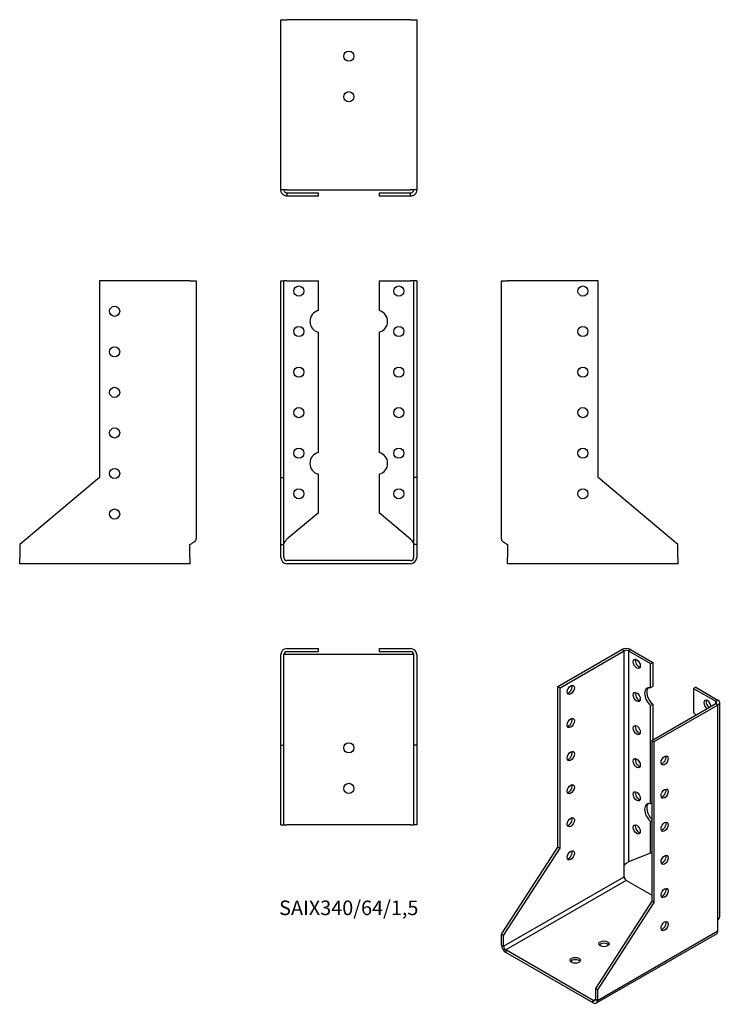
# Model space of a CAD drawing. Units: inches. Extents: x -162 to 183, y -219 to 267.
import ezdxf

# ---------------------------------------------------------------- set-up
doc = ezdxf.new("R2010")
doc.units = ezdxf.units.IN
doc.header["$MEASUREMENT"] = 0
doc.styles.get("Standard").update_dxf_attribs({"font": 'arial.ttf'})

# ---------------------------------------------------------------- blocks, each defined once
blk = doc.blocks.new('SAIX340_64_15-Front')
at = {"layer": ''}
for p, q in [((-33.5, 138), (-32, 138)), ((-33.5, 41), (-33.5, 138)), ((-32, 41), (-32, 138)), ((-30.5, 138), (-32, 138)), ((-30.5, 138), (-15, 138)), ((-15, 123.34), (-15, 138)), ((15, 138), (30.5, 138)), ((15, 138), (15, 123.34)), ((32, 138), (30.5, 138)), ((32, 138), (32, 41)), ((33.5, 138), (32, 138)), ((33.5, 138), (33.5, 41)), ((-15, 53.34), (-15, 112.66)), ((15, 112.66), (15, 53.34)), ((-33.5, 41), (-32, 41)), ((-33.5, 8), (-33.5, 41)), ((-32, 8), (-32, 41)), ((-15, 23.52), (-15, 42.66)), ((15, 42.66), (15, 23.52)), ((32, 41), (32, 8)), ((33.5, 41), (32, 41)), ((33.5, 41), (33.5, 8)), ((-15, 23.52), (-30.5, 10.52)), ((30.5, 10.52), (15, 23.52)), ((-33.5, 8), (-32, 8)), ((-33.5, 1.5), (-33.5, 8)), ((-32, 1.5), (-32, 8)), ((33.5, 8), (32, 8)), ((32, 8), (32, 1.5)), ((33.5, 8), (33.5, 1.5)), ((30.5, 0), (-30.5, 0)), ((30.5, -1.5), (-30.5, -1.5))]:
    blk.add_line(p, q, dxfattribs=at)
for centre in [(-24.67, 133), (24.67, 133), (-24.67, 113), (24.67, 113), (-24.67, 93), (24.67, 93), (-24.67, 73), (24.67, 73), (-24.67, 53), (24.67, 53), (-24.67, 33), (24.67, 33)]:
    blk.add_circle(centre, 2.5, dxfattribs=at)
for centre, radius, start, end in [((-13.67, 118), 5.5, 103.971, 256.029), ((13.67, 118), 5.5, 283.971, 76.029), ((-13.67, 48), 5.5, 103.971, 256.029), ((13.67, 48), 5.5, 283.971, 76.029), ((-30.5, 1.5), 3, 180, 270), ((-30.5, 1.5), 1.5, 180, 270), ((30.5, 1.5), 1.5, 270, 0), ((30.5, 1.5), 3, 270, 0)]:
    blk.add_arc(centre, radius, start, end, dxfattribs=at)
for points in [[(-32, 8), (-32, 8.15), (-31.98, 8.3), (-31.86, 8.76), (-31.7, 9.06), (-31.35, 9.56), (-31.19, 9.75), (-30.86, 10.14), (-30.68, 10.33), (-30.5, 10.52)], [(30.5, 10.52), (30.64, 10.36), (30.78, 10.21), (31.2, 9.75), (31.44, 9.45), (31.75, 8.96), (31.84, 8.77), (31.97, 8.38), (32, 8.19), (32, 8)]]:
    blk.add_open_spline(points, degree=3, knots=[0, 0, 0, 0, 0.0626657, 0.0626657, 0.1885913, 0.1885913, 0.2673759, 0.2673759, 0.3461611, 0.3461611, 0.3461611, 0.3461611], dxfattribs=at)
blk = doc.blocks.new('SAIX340_64_15-Left')
at = {"layer": ''}
for p, q in [((0, 138), (3, 138)), ((0, 10.52), (0, 138)), ((47.67, 138), (3, 138)), ((47.67, 41), (47.67, 138)), ((87, 8), (47.67, 41)), ((3, 8), (3, 1.5)), ((87, 1.5), (87, 8)), ((3, -1.5), (3, 1.5)), ((87, 1.5), (87, -1.5)), ((87, -1.5), (3, -1.5))]:
    blk.add_line(p, q, dxfattribs=at)
for centre in [(40.17, 133), (40.17, 113), (40.17, 93), (40.17, 73), (40.17, 53), (40.17, 33)]:
    blk.add_circle(centre, 2.5, dxfattribs=at)
blk.add_open_spline([(0, 10.52), (0, 10.4), (0.02, 10.28), (0.17, 9.93), (0.36, 9.69), (0.91, 9.22), (1.25, 8.99), (1.86, 8.62), (2.08, 8.5), (2.53, 8.25), (2.77, 8.12), (3, 8)], degree=3, knots=[0, 0, 0, 0, 0.0751895, 0.0751895, 0.2259653, 0.2259653, 0.376735, 0.376735, 0.4562336, 0.4562336, 0.5357325, 0.5357325, 0.5357325, 0.5357325], dxfattribs=at)
blk = doc.blocks.new('SAIX340_64_15-Right')
at = {"layer": ''}
for p, q in [((-47.67, 138), (-47.67, 41)), ((-3, 138), (-47.67, 138)), ((-3, 138), (0, 138)), ((0, 138), (0, 10.52)), ((-47.67, 41), (-87, 8)), ((-87, 8), (-87, 1.5)), ((-3, 1.5), (-3, 8)), ((-87, -1.5), (-87, 1.5)), ((-3, 1.5), (-3, -1.5)), ((-3, -1.5), (-87, -1.5))]:
    blk.add_line(p, q, dxfattribs=at)
for centre in [(-40.17, 123), (-40.17, 103), (-40.17, 83), (-40.17, 63), (-40.17, 43), (-40.17, 23)]:
    blk.add_circle(centre, 2.5, dxfattribs=at)
blk.add_open_spline([(-3, 8), (-2.78, 8.12), (-2.56, 8.24), (-1.91, 8.59), (-1.5, 8.82), (-0.81, 9.3), (-0.52, 9.53), (-0.22, 9.89), (-0.14, 10.02), (-0.03, 10.27), (0, 10.39), (0, 10.52)], degree=3, knots=[0, 0, 0, 0, 0.0751895, 0.0751895, 0.2259653, 0.2259653, 0.376735, 0.376735, 0.4562336, 0.4562336, 0.5357325, 0.5357325, 0.5357325, 0.5357325], dxfattribs=at)
blk = doc.blocks.new('SAIX340_64_15-Top')
at = {"layer": ''}
for p, q in [((-30.5, 0), (-15, 0)), ((-15, -1.5), (-15, 0)), ((15, 0), (30.5, 0)), ((15, 0), (15, -1.5)), ((-33.5, -47.67), (-33.5, -3)), ((-32, -47.67), (-32, -3)), ((-30.5, -3), (-32, -3)), ((-30.5, -1.5), (-15, -1.5)), ((30.5, -3), (-30.5, -3)), ((15, -1.5), (30.5, -1.5)), ((32, -3), (30.5, -3)), ((32, -3), (32, -47.67)), ((33.5, -3), (33.5, -47.67)), ((-33.5, -47.67), (-32, -47.67)), ((-33.5, -87), (-33.5, -47.67)), ((-32, -87), (-32, -47.67)), ((32, -47.67), (32, -87)), ((33.5, -47.67), (32, -47.67)), ((33.5, -47.67), (33.5, -87)), ((-33.5, -87), (-32, -87)), ((-32, -87), (-30.5, -87)), ((30.5, -87), (-30.5, -87)), ((30.5, -87), (32, -87)), ((33.5, -87), (32, -87))]:
    blk.add_line(p, q, dxfattribs=at)
for centre in [(0, -49), (0, -69)]:
    blk.add_circle(centre, 2.5, dxfattribs=at)
for centre, radius, start, end in [((30.5, -3), 3, 0, 90), ((-30.5, -3), 3, 90, 180), ((-30.5, -3), 1.5, 90, 180), ((30.5, -3), 1.5, 0, 90)]:
    blk.add_arc(centre, radius, start, end, dxfattribs=at)
blk = doc.blocks.new('SAIX340_64_15-Bottom')
at = {"layer": ''}
for p, q in [((-33.5, 87), (-30.5, 87)), ((-33.5, 3), (-33.5, 87)), ((30.5, 87), (-30.5, 87)), ((30.5, 87), (33.5, 87)), ((33.5, 87), (33.5, 3)), ((-30.5, 3), (-33.5, 3)), ((-30.5, 3), (30.5, 3)), ((-15, 1.5), (-30.5, 1.5)), ((-30.5, 1.5), (-30.5, 1.09)), ((-30.5, 1.09), (-30.5, 0)), ((-15, 0), (-30.5, 0)), ((-15, 0), (-15, 1.5)), ((30.5, 1.5), (15, 1.5)), ((15, 1.5), (15, 0)), ((30.5, 0), (15, 0)), ((33.5, 3), (30.5, 3)), ((30.5, 1.09), (30.5, 1.5)), ((30.5, 0), (30.5, 1.09))]:
    blk.add_line(p, q, dxfattribs=at)
for centre in [(0, 69), (0, 49)]:
    blk.add_circle(centre, 2.5, dxfattribs=at)
for points, knots in [([(-30.5, 0), (-30.72, 0), (-30.94, 0.02), (-31.59, 0.17), (-32, 0.36), (-32.69, 0.91), (-32.98, 1.25), (-33.28, 1.86), (-33.36, 2.08), (-33.47, 2.53), (-33.5, 2.77), (-33.5, 3)], [0, 0, 0, 0, 0.0751895, 0.0751895, 0.2259653, 0.2259653, 0.376735, 0.376735, 0.4562336, 0.4562336, 0.5357325, 0.5357325, 0.5357325, 0.5357325]), ([(-32, 3), (-32, 2.86), (-31.98, 2.72), (-31.86, 2.3), (-31.7, 2.06), (-31.35, 1.75), (-31.19, 1.66), (-30.86, 1.53), (-30.68, 1.5), (-30.5, 1.5)], [0, 0, 0, 0, 0.0626657, 0.0626657, 0.1885913, 0.1885913, 0.2673759, 0.2673759, 0.3461611, 0.3461611, 0.3461611, 0.3461611]), ([(33.5, 3), (33.5, 2.78), (33.48, 2.56), (33.33, 1.91), (33.14, 1.5), (32.59, 0.81), (32.25, 0.52), (31.64, 0.22), (31.42, 0.14), (30.97, 0.03), (30.73, 0), (30.5, 0)], [0, 0, 0, 0, 0.0751895, 0.0751895, 0.2259653, 0.2259653, 0.376735, 0.376735, 0.4562336, 0.4562336, 0.5357325, 0.5357325, 0.5357325, 0.5357325]), ([(30.5, 1.5), (30.64, 1.5), (30.78, 1.52), (31.2, 1.64), (31.44, 1.8), (31.75, 2.15), (31.84, 2.31), (31.97, 2.64), (32, 2.82), (32, 3)], [0, 0, 0, 0, 0.0626657, 0.0626657, 0.1885913, 0.1885913, 0.2673759, 0.2673759, 0.3461611, 0.3461611, 0.3461611, 0.3461611])]:
    blk.add_open_spline(points, degree=3, knots=knots, dxfattribs=at)
blk = doc.blocks.new('SAIX340_64_15-ISO')
at = {"layer": ''}
for p, q in [((-26.64, 68.92), (4.95, 87.16)), ((-25.58, 68.31), (6.01, 86.55)), ((6.01, 86.55), (4.95, 87.16)), ((6.01, -19.6), (6.01, 86.55)), ((9.19, 87.16), (8.13, 86.55)), ((8.13, 86.55), (19.09, 80.22)), ((8.13, 86.55), (8.13, -17.54)), ((9.19, 87.16), (20.15, 80.83)), ((19.09, 80.22), (20.15, 80.83)), ((19.09, 68.25), (19.09, 80.22)), ((20.15, 80.83), (20.15, 68.86)), ((-26.64, 68.92), (-25.58, 68.31)), ((-26.64, -10.28), (-26.64, 68.92)), ((-25.58, -10.89), (-25.58, 68.31)), ((20.15, 68.86), (19.09, 68.25)), ((41.37, 68.59), (40.31, 67.97)), ((41.37, 68.59), (52.33, 62.26)), ((40.31, 67.97), (51.27, 61.65)), ((40.31, 67.97), (40.31, 56)), ((19.09, 59.53), (20.15, 60.15)), ((19.09, 11.09), (19.09, 59.53)), ((51.27, 60.42), (19.68, 42.18)), ((20.15, 60.15), (20.15, 42.46)), ((52.33, 59.81), (20.74, 41.57)), ((51.27, 61.65), (52.33, 62.26)), ((51.27, 60.42), (51.27, 61.65)), ((52.33, 59.81), (51.27, 60.42)), ((52.33, -46.34), (52.33, 59.81)), ((53.2, -44.08), (53.2, 61.03)), ((19.68, 42.18), (19.68, -37.02)), ((20.74, 41.57), (19.68, 42.18)), ((20.74, 41.57), (20.74, -37.63)), ((19.68, 11.43), (19.09, 11.09)), ((19.09, 2.38), (19.68, 2.72)), ((19.09, -13.25), (19.09, 2.38)), ((-54.45, -53.28), (-26.64, -10.28)), ((-53.39, -53.89), (-25.58, -10.89)), ((-26.64, -10.28), (-25.58, -10.89)), ((19.09, -13.25), (8.13, -17.54)), ((19.68, -12.91), (19.09, -13.25)), ((6.01, -24.9), (6.01, -19.6)), ((-53.39, -59.2), (6.01, -24.9)), ((7.07, -26.74), (-52.33, -61.03)), ((19.68, -34.02), (7.07, -26.74)), ((19.68, -37.02), (-8.13, -80.02)), ((20.74, -37.63), (-7.07, -80.63)), ((20.74, -37.63), (19.68, -37.02)), ((52.33, -51.64), (52.33, -46.34)), ((-54.45, -53.28), (-53.39, -53.89)), ((-54.45, -58.58), (-54.45, -53.28)), ((51.7, -53.02), (-7.69, -87.31)), ((-7.07, -85.94), (52.33, -51.64)), ((-53.39, -59.2), (-53.39, -53.89)), ((-54.45, -58.58), (-53.39, -59.2)), ((-9.19, -85.94), (-52.33, -61.03)), ((-52.33, -61.03), (-52.33, -62.26)), ((-9.19, -87.16), (-52.33, -62.26)), ((-7.07, -80.63), (-8.13, -80.02)), ((-8.13, -80.02), (-8.13, -85.32)), ((-7.07, -80.63), (-7.07, -85.94)), ((-9.19, -85.94), (-8.13, -85.32)), ((-9.19, -87.16), (-9.19, -85.94)), ((-8.13, -85.32), (-7.07, -85.94))]:
    blk.add_line(p, q, dxfattribs=at)
for centre, major_axis, start_param, end_param in [((7.07, 85.94), (3, 0), 0.785398, 2.356194), ((7.07, 85.94), (-1.5, 0), 3.926991, 5.497787), ((13.31, 80.7), (1.25, -2.17), 3.579742, 5.845036), ((-21.33, 67.9), (1.25, 2.17), 3.579742, 5.845036), ((20.03, 63.35), (-2.75, 4.76), 5.741627, 8.39554), ((21.09, 63.96), (-2.75, 4.76), 0.194063, 2.112355), ((13.31, 64.37), (1.25, -2.17), 3.579742, 5.845036), ((47.14, 59.94), (-1.25, 2.17), 3.993671, 8.5727), ((48.2, 60.55), (1.25, -2.17), 3.579742, 5.431107), ((50.2, 61.03), (1.5, 0), 5.497787, 7.068583), ((50.2, 61.03), (3, 0), 5.497787, 7.068583), ((39.37, 52.19), (2.75, -4.76), 1.787465, 2.112355), ((-21.33, 51.57), (1.25, 2.17), 3.579742, 5.845036), ((13.31, 48.04), (1.25, -2.17), 3.579742, 5.845036), ((-21.33, 35.24), (1.25, 2.17), 3.579742, 5.845036), ((24.98, 33), (1.25, 2.17), 3.579742, 5.845036), ((13.31, 31.71), (1.25, -2.17), 3.579742, 5.845036), ((-21.33, 18.91), (1.25, 2.17), 3.579742, 5.845036), ((13.31, 15.38), (1.25, -2.17), 3.579742, 5.845036), ((24.98, 16.67), (1.25, 2.17), 3.579742, 5.845036), ((20.03, 6.19), (-2.75, 4.76), 5.741627, 8.39554), ((21.09, 6.81), (-2.75, 4.76), 0.194063, 1.984026), ((-21.33, 2.58), (1.25, 2.17), 3.579742, 5.845036), ((13.31, -0.95), (1.25, -2.17), 3.579742, 5.845036), ((24.98, 0.34), (1.25, 2.17), 3.579742, 5.845036), ((-21.33, -13.75), (1.25, 2.17), 3.579742, 5.845036), ((24.98, -15.99), (1.25, 2.17), 3.579742, 5.845036), ((7.07, -25.52), (-0.75, 1.3), 0.785398, 2.356194), ((24.98, -32.32), (1.25, 2.17), 3.579742, 5.845036), ((24.98, -48.65), (1.25, 2.17), 3.579742, 5.845036), ((50.2, -50.42), (1.5, -2.6), 0, 0.785398), ((-3.89, -59.2), (-2.5, 0), 3.579742, 5.845036), ((-52.33, -59.81), (-1.5, 2.6), 0.785398, 2.356194), ((-52.33, -59.81), (0.75, -1.3), 3.926991, 5.497787), ((-18.03, -67.36), (-2.5, 0), 3.579742, 5.845036), ((-9.19, -84.71), (0.75, -1.3), 5.497787, 7.068583), ((-9.19, -84.71), (1.5, -2.6), 5.497787, 7.068583)]:
    blk.add_ellipse(centre, major_axis=major_axis, ratio=0.57735, start_param=start_param, end_param=end_param, dxfattribs=at)
for centre, major_axis in [((12.25, 80.09), (1.25, -2.17)), ((-20.27, 67.29), (1.25, 2.17)), ((12.25, 63.76), (1.25, -2.17)), ((-20.27, 50.96), (1.25, 2.17)), ((12.25, 47.43), (1.25, -2.17)), ((-20.27, 34.63), (1.25, 2.17)), ((26.04, 32.39), (-1.25, -2.17)), ((12.25, 31.1), (1.25, -2.17)), ((-20.27, 18.3), (1.25, 2.17)), ((12.25, 14.77), (1.25, -2.17)), ((26.04, 16.06), (-1.25, -2.17)), ((-20.27, 1.97), (1.25, 2.17)), ((12.25, -1.56), (1.25, -2.17)), ((26.04, -0.27), (-1.25, -2.17)), ((-20.27, -14.36), (1.25, 2.17)), ((26.04, -16.6), (-1.25, -2.17)), ((26.04, -32.93), (-1.25, -2.17)), ((26.04, -49.26), (-1.25, -2.17)), ((-3.89, -57.97), (2.5, 0)), ((-18.03, -66.14), (2.5, 0))]:
    blk.add_ellipse(centre, major_axis=major_axis, ratio=0.57735, dxfattribs=at)
for points, knots in [([(6.01, -19.6), (6.11, -19.41), (6.23, -19.24), (6.6, -18.75), (6.89, -18.46), (7.35, -18.08), (7.53, -17.95), (7.86, -17.72), (8, -17.62), (8.13, -17.54)], [0, 0, 0, 0, 0.0626657, 0.0626657, 0.1885913, 0.1885913, 0.2673759, 0.2673759, 0.3461611, 0.3461611, 0.3461611, 0.3461611]), ([(52.33, -46.34), (52.48, -46.15), (52.62, -45.95), (52.98, -45.34), (53.13, -44.9), (53.2, -44.33), (53.2, -44.21), (53.2, -44.08)], [0, 0, 0, 0, 0.0751895, 0.0751895, 0.2259653, 0.2259653, 0.2679298, 0.2679298, 0.2679298, 0.2679298])]:
    blk.add_open_spline(points, degree=3, knots=knots, dxfattribs=at)
blk.add_open_spline([(8.14, -17.54), (8.11, -17.55), (8.09, -17.57), (8.06, -17.59)], degree=3, dxfattribs=at)

msp = doc.modelspace()

# ---------------------------------------------------------------- block references
for name, p in [('SAIX340_64_15-Bottom', (0, 179.85)), ('SAIX340_64_15-Right', (-75.35, 0)), ('SAIX340_64_15-Front', (0, 0)), ('SAIX340_64_15-Left', (75.35, 0)), ('SAIX340_64_15-Top', (0, -43.35)), ('SAIX340_64_15-ISO', (129.8, -131.02))]:
    msp.add_blockref(name, p)

# ---------------------------------------------------------------- texts
at = {"insert": (0, -172.2), "char_height": 7.1762, "attachment_point": 5}
msp.add_mtext('SAIX340/64/1,5', dxfattribs=at)

doc.saveas('drawing.dxf')
